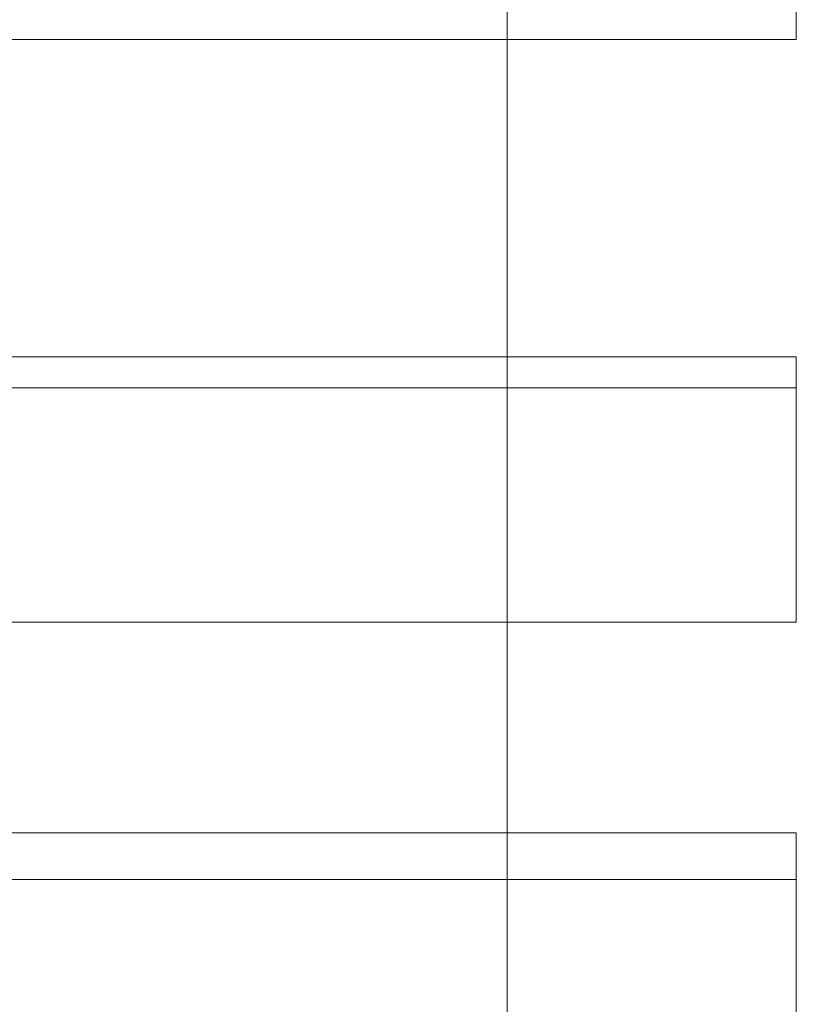
# Model space of a CAD drawing. Units: millimetres. Extents: x 0 to 250, y -250 to 0.
# Drawn here: x 188 to 189, y -122 to -122 of the extents above; entities that cross this region are included whole.
import ezdxf

# ---------------------------------------------------------------- set-up
doc = ezdxf.new("R2010")
doc.units = ezdxf.units.MM
doc.header["$MEASUREMENT"] = 0
for name, pattern in [('AI-Linetype-3567', [2.082873, 1.041436, -1.041436]), ('AI-Linetype-3591', [2.082873, 1.041436, -1.041436]), ('AI-Linetype-3592', [2.082873, 1.041436, -1.041436]), ('AI-Linetype-3616', [2.082873, 1.041436, -1.041436]), ('AI-Linetype-3624', [2.082873, 1.041436, -1.041436]), ('AI-Linetype-3625', [2.082873, 1.041436, -1.041436]), ('AI-Linetype-3773', [2.082873, 1.041436, -1.041436]), ('AI-Linetype-3774', [2.082873, 1.041436, -1.041436]), ('AI-Linetype-3775', [2.082873, 1.041436, -1.041436])]:
    doc.linetypes.add(name, pattern=pattern)
doc.layers.add('Layer 1', color=7, linetype='Continuous', lineweight=0)

# ---------------------------------------------------------------- blocks, each defined once
blk = doc.blocks.new('Block_63')
at = {"layer": 'Layer 1', "color": 18, "lineweight": 15, "true_color": 0x000000}
blk.add_line((188.82982, -186.00278), (188.82982, -101.86773), dxfattribs=at)
blk = doc.blocks.new('Block_4')
at = {"layer": 'Layer 1', "color": 18, "linetype": 'AI-Linetype-3773', "lineweight": 15, "true_color": 0x000000}
blk.add_line((189.03219, -121.69497), (189.03219, -121.48725), dxfattribs=at)
at = {"layer": 'Layer 1', "color": 18, "linetype": 'AI-Linetype-3567', "lineweight": 15, "true_color": 0x000000}
blk.add_line((189.03219, -121.69497), (188.09006, -121.69497), dxfattribs=at)
at = {"layer": 'Layer 1', "color": 18, "linetype": 'AI-Linetype-3591', "lineweight": 15, "true_color": 0x000000}
blk.add_line((188.09006, -121.91707), (189.03219, -121.91707), dxfattribs=at)
at = {"layer": 'Layer 1', "color": 18, "linetype": 'AI-Linetype-3774', "lineweight": 15, "true_color": 0x000000}
blk.add_line((189.03219, -122.10283), (189.03219, -121.91707), dxfattribs=at)
at = {"layer": 'Layer 1', "color": 18, "linetype": 'AI-Linetype-3592', "lineweight": 15, "true_color": 0x000000}
blk.add_line((189.03219, -121.93873), (188.09006, -121.93873), dxfattribs=at)
at = {"layer": 'Layer 1', "color": 18, "linetype": 'AI-Linetype-3616', "lineweight": 15, "true_color": 0x000000}
blk.add_line((189.03219, -122.10283), (188.09006, -122.10283), dxfattribs=at)
at = {"layer": 'Layer 1', "color": 18, "linetype": 'AI-Linetype-3624', "lineweight": 15, "true_color": 0x000000}
blk.add_line((188.09006, -122.25016), (189.03219, -122.25016), dxfattribs=at)
at = {"layer": 'Layer 1', "color": 18, "linetype": 'AI-Linetype-3775', "lineweight": 15, "true_color": 0x000000}
blk.add_line((189.03219, -122.38903), (189.03219, -122.25016), dxfattribs=at)
at = {"layer": 'Layer 1', "color": 18, "linetype": 'AI-Linetype-3625', "lineweight": 15, "true_color": 0x000000}
blk.add_line((189.03219, -122.2828), (188.09006, -122.2828), dxfattribs=at)
at = {"layer": 'Layer 1'}
blk.add_blockref('Block_63', (0, 0), dxfattribs=at)

msp = doc.modelspace()

# ---------------------------------------------------------------- block references
at = {"layer": 'Layer 1'}
msp.add_blockref('Block_4', (0, 0), dxfattribs=at)

doc.saveas('drawing.dxf')
